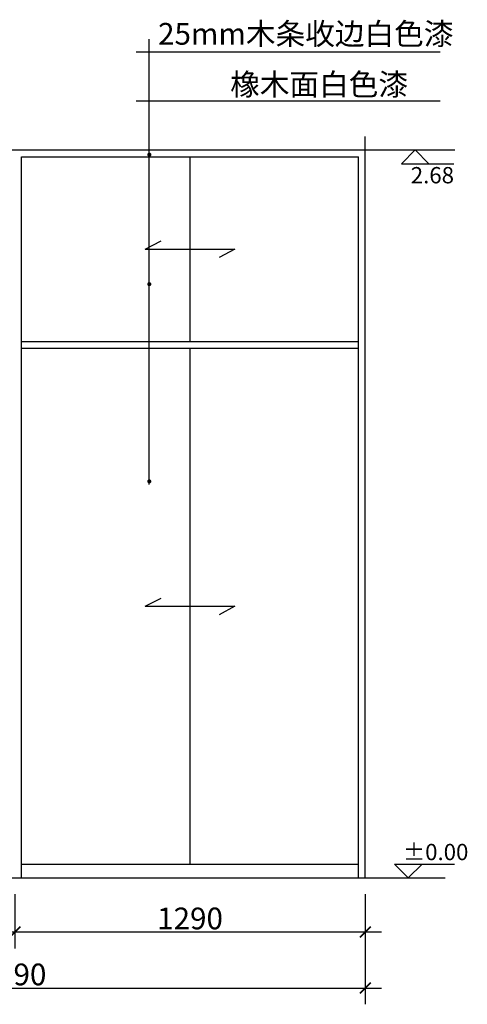
# Model space of a CAD drawing. Extents: x -693890 to -689664, y -32829 to -29203.
# Drawn here: x -691312 to -689664, y -32829 to -29203 of the extents above; entities that cross this region are included whole.
import ezdxf

# ---------------------------------------------------------------- set-up
doc = ezdxf.new("R2010")
doc.units = 0
doc.header["$LTSCALE"] = 300
doc.header["$MEASUREMENT"] = 0
doc.layers.get('0').update_dxf_attribs({"color": 4, "linetype": 'CONTINUOUS'})
doc.layers.get('DEFPOINTS').update_dxf_attribs({"linetype": 'CONTINUOUS'})
for name, color, linetype in [('10', 2, 'CONTINUOUS'), ('8', 8, 'CONTINUOUS'), ('Q', 1, 'CONTINUOUS'), ('文字', 6, 'CONTINUOUS')]:
    doc.layers.add(name, color=color, linetype=linetype)
doc.styles.add('H1', font='txt')
doc.styles.add('ZZ', font='txt.shx', dxfattribs={"width": 0.7, "bigfont": 'dshz.shx'})
doc.dimstyles.new('STANDARD$0', dxfattribs={"dimscale": 0, "dimtxt": 140, "dimasz": 120, "dimexe": 120, "dimexo": 120, "dimgap": 60, "dimtad": 1, "dimdec": 0, "dimdsep": 46, "dimtxsty": 'Standard', "dimblk1": 'ARCHTICK', "dimblk2": 'ARCHTICK', "dimsah": 1, "dimcen": 2.5, "dimdle": 60, "dimclrd": 2, "dimclre": 2, "dimclrt": 2, "dimadec": 0, "dimazin": 0, "dimtfac": 1, "dimtdec": 0, "dimtmove": 0, "dimatfit": 3, "dimldrblk": 'ARCHTICK', "dimfxl": 1, "dimtolj": 1, "dimtzin": 0, "dimarcsym": 0})

# ---------------------------------------------------------------- blocks, each defined once
blk = doc.blocks.new('_ARCHTICK')
at = {"color": 0, "linetype": 'ByBlock', "const_width": 0.15}
blk.add_lwpolyline([(-0.5, -0.5), (0.5, 0.5)], dxfattribs=at)
blk = doc.blocks.new('*D4')
at = {"color": 9, "linetype": 'ByBlock', "transparency": 16777216}
for p, q in [((-684029.9, -32423.2), (-684029.9, -32622.7)), ((-682739.9, -32423.2), (-682739.9, -32622.7)), ((-682679.9, -32562.7), (-684089.9, -32562.7))]:
    blk.add_line(p, q, dxfattribs=at)
at = {"layer": 'DEFPOINTS', "color": 0, "linetype": 'ByBlock', "transparency": 16777216}
for p in [(-684029.9, -32363.2), (-682739.9, -32363.2), (-684029.9, -32562.7)]:
    blk.add_point(p, dxfattribs=at)
at = {"color": 9, "linetype": 'ByBlock', "transparency": 16777216, "xscale": 40, "yscale": 40, "zscale": 40, "rotation": 180}
blk.add_blockref('_ARCHTICK', (-684029.9, -32562.7), dxfattribs=at)
at = {"color": 9, "linetype": 'ByBlock', "transparency": 16777216, "xscale": 40, "yscale": 40, "zscale": 40}
blk.add_blockref('_ARCHTICK', (-682739.9, -32562.7), dxfattribs=at)
at = {"color": 2, "linetype": 'ByBlock', "transparency": 16777216, "insert": (-683384.9, -32512.7), "char_height": 80, "attachment_point": 5, "style": 'ZZ'}
blk.add_mtext('\\A1;1290', dxfattribs=at)
blk = doc.blocks.new('*D5')
at = {"color": 9, "linetype": 'ByBlock', "transparency": 16777216}
for p, q in [((-685329.9, -32423.2), (-685329.9, -32828.8)), ((-682739.9, -32423.2), (-682739.9, -32828.8)), ((-685389.9, -32768.8), (-682679.9, -32768.8))]:
    blk.add_line(p, q, dxfattribs=at)
at = {"layer": 'DEFPOINTS', "color": 0, "linetype": 'ByBlock', "transparency": 16777216}
for p in [(-685329.9, -32363.2), (-682739.9, -32363.2), (-682739.9, -32768.8)]:
    blk.add_point(p, dxfattribs=at)
at = {"color": 9, "linetype": 'ByBlock', "transparency": 16777216, "xscale": 40, "yscale": 40, "zscale": 40, "rotation": 180}
blk.add_blockref('_ARCHTICK', (-685329.9, -32768.8), dxfattribs=at)
at = {"color": 9, "linetype": 'ByBlock', "transparency": 16777216, "xscale": 40, "yscale": 40, "zscale": 40}
blk.add_blockref('_ARCHTICK', (-682739.9, -32768.8), dxfattribs=at)
at = {"color": 2, "linetype": 'ByBlock', "transparency": 16777216, "insert": (-684034.9, -32718.8), "char_height": 80, "attachment_point": 5, "style": 'ZZ'}
blk.add_mtext('\\A1;2590', dxfattribs=at)
blk = doc.blocks.new('*D6')
at = {"color": 9, "linetype": 'ByBlock', "transparency": 16777216}
for p, q in [((-685329.9, -32423.2), (-685329.9, -32622.7)), ((-684029.9, -32423.2), (-684029.9, -32622.7)), ((-683969.9, -32562.7), (-685389.9, -32562.7))]:
    blk.add_line(p, q, dxfattribs=at)
at = {"layer": 'DEFPOINTS', "color": 0, "linetype": 'ByBlock', "transparency": 16777216}
for p in [(-685329.9, -32363.2), (-684029.9, -32363.2), (-685329.9, -32562.7)]:
    blk.add_point(p, dxfattribs=at)
at = {"color": 9, "linetype": 'ByBlock', "transparency": 16777216, "xscale": 40, "yscale": 40, "zscale": 40, "rotation": 180}
blk.add_blockref('_ARCHTICK', (-685329.9, -32562.7), dxfattribs=at)
at = {"color": 9, "linetype": 'ByBlock', "transparency": 16777216, "xscale": 40, "yscale": 40, "zscale": 40}
blk.add_blockref('_ARCHTICK', (-684029.9, -32562.7), dxfattribs=at)
at = {"color": 2, "linetype": 'ByBlock', "transparency": 16777216, "insert": (-684679.9, -32512.7), "char_height": 80, "attachment_point": 5, "style": 'ZZ'}
blk.add_mtext('\\A1;1300', dxfattribs=at)

msp = doc.modelspace()

# ---------------------------------------------------------------- linework, layer by layer
at = {"linetype": 'Continuous'}
for p, q in [((-690039.9, -32363.2), (-690039.9, -29633.2)), ((-692779.9, -29683.2), (-689889.9, -29683.2))]:
    msp.add_line(p, q, dxfattribs=at)
at = {"layer": '10', "linetype": 'Continuous'}
msp.add_line((-689972.9, -29683.2), (-689709.8, -29683.2), dxfattribs=at)
at = {"layer": '10', "color": 2, "linetype": 'Continuous'}
for p, q in [((-691304.9, -32363.2), (-691304.9, -29708.2)), ((-691304.9, -29708.2), (-690064.9, -29708.2)), ((-690684.9, -30388.2), (-690684.9, -29708.2)), ((-690064.9, -32363.2), (-690064.9, -29708.2)), ((-691304.9, -30388.2), (-690064.9, -30388.2)), ((-691304.9, -30413.2), (-690064.9, -30413.2)), ((-690684.9, -32313.2), (-690684.9, -30413.2)), ((-691304.9, -32313.2), (-690064.9, -32313.2)), ((-689972.9, -32363.2), (-689746, -32363.2))]:
    msp.add_line(p, q, dxfattribs=at)
at = {"layer": '10', "linetype": 'Continuous'}
msp.add_lwpolyline([(-689805.8, -29733.8), (-689856.4, -29683.2), (-689906.9, -29733.8), (-689714.2, -29733.8)], dxfattribs=at)
at = {"layer": '10', "color": 2, "linetype": 'Continuous'}
msp.add_lwpolyline([(-689831, -32312.7), (-689881.6, -32363.2), (-689932.1, -32312.7), (-689711, -32312.7)], dxfattribs=at)
at = {"layer": '8'}
for p, q in [((-690834.9, -30915.1), (-690834.9, -29274.7)), ((-689764.3, -29323.2), (-690882.9, -29323.2)), ((-689764.3, -29503.2), (-690882.9, -29503.2))]:
    msp.add_line(p, q, dxfattribs=at)
at = {"layer": '8', "const_width": 7.5}
for points in [[(-690838.6, -29700.4, 1), (-690831.1, -29700.4, 1)], [(-690838.6, -30177.2, 1), (-690831.1, -30177.2, 1)], [(-690838.6, -30903.4, 1), (-690831.1, -30903.4, 1)]]:
    msp.add_lwpolyline(points, format="xyb", close=True, dxfattribs=at)
at = {"layer": 'Q', "linetype": 'ByBlock'}
for p, q in [((-690849.9, -30048.2), (-690791.8, -30018.1)), ((-690849.9, -30048.2), (-690519.8, -30048.2)), ((-690519.8, -30048.2), (-690577.9, -30079.5)), ((-690849.9, -31363.2), (-690791.8, -31333.1)), ((-690849.9, -31363.2), (-690519.8, -31363.2)), ((-690519.8, -31363.2), (-690577.9, -31394.5))]:
    msp.add_line(p, q, dxfattribs=at)
at = {"layer": '文字', "linetype": 'Continuous'}
msp.add_line((-692779.9, -32363.2), (-689889.9, -32363.2), dxfattribs=at)

# ---------------------------------------------------------------- texts
at = {"layer": '10', "style": 'H1'}
for s, p in [('2.68', (-689872.3, -29806)), ('%%p0.00', (-689901.2, -32298.1))]:
    msp.add_text(s, height=60, dxfattribs=at).set_placement(p)
at = {"layer": '8'}
for s, p in [('25mm木条收边白色漆', (-690802.7, -29295.5)), ('  橡木面白色漆', (-690586.2, -29481.7))]:
    msp.add_text(s, height=80, dxfattribs=at).set_placement(p)

# ---------------------------------------------------------------- dimensions: what is measured, and where the dimension line sits
at = {"layer": '8', "linetype": 'Continuous'}
dim = msp.add_aligned_dim(p1=(-692629.9, -32363.2), p2=(-690039.9, -32363.2), distance=-405.6, dimstyle='STANDARD$0', override={"dimscale": 1, "dimtxt": 80, "dimasz": 40, "dimexe": 60, "dimexo": 60, "dimgap": 10, "dimtxsty": 'ZZ', "dimclrd": 9, "dimclre": 9, "dimtmove": 2}, dxfattribs=at)
dim.commit()
dim.dimension.update_dxf_attribs({"geometry": '*D5', "text_midpoint": (-691334.9, -32718.8), "insert": (-7300, 0)})
for base, p1, p2, picture, middle in [((-692629.9, -32562.7), (-691329.9, -32363.2), (-692629.9, -32363.2), '*D6', (-691979.9, -32512.7)), ((-691329.9, -32562.7), (-690039.9, -32363.2), (-691329.9, -32363.2), '*D4', (-690684.9, -32512.7))]:
    dim = msp.add_linear_dim(base=base, p1=p1, p2=p2, dimstyle='STANDARD$0', override={"dimscale": 1, "dimtxt": 80, "dimasz": 40, "dimexe": 60, "dimexo": 60, "dimgap": 10, "dimtxsty": 'ZZ', "dimclrd": 9, "dimclre": 9, "dimtmove": 2}, dxfattribs=at)
    dim.commit()
    dim.dimension.update_dxf_attribs({"geometry": picture, "text_midpoint": middle, "insert": (-7300, 0)})

doc.saveas('drawing.dxf')
